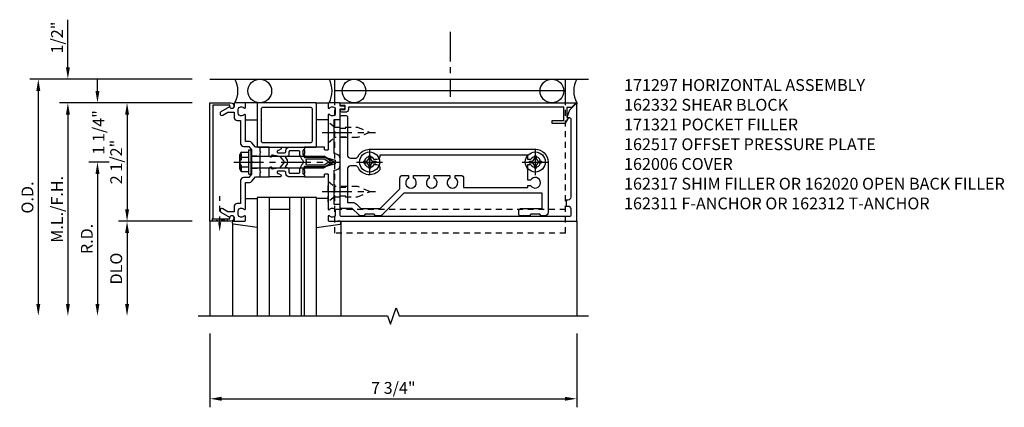
# Model space of a CAD drawing. Extents: x 0 to 136, y 0 to 88.
# Drawn here: x 39 to 59, y 37 to 45 of the extents above; entities that cross this region are included whole.
import ezdxf

# ---------------------------------------------------------------- set-up
doc = ezdxf.new("R2010")
doc.units = 0
doc.header["$LTSCALE"] = 0.5
doc.header["$MEASUREMENT"] = 0
doc.linetypes.add('CENTER', pattern=[2, 1.25, -0.25, 0.25, -0.25])
doc.linetypes.add('HIDDEN', pattern=[0.375, 0.25, -0.125])
doc.layers.get('0').update_dxf_attribs({"color": 4, "linetype": 'CONTINUOUS'})
for name, color, linetype in [('CENTER', 1, 'CENTER'), ('DIME', 2, 'CONTINUOUS'), ('HIDDEN', 3, 'HIDDEN'), ('TEXT', 3, 'CONTINUOUS')]:
    doc.layers.add(name, color=color, linetype=linetype)
doc.styles.get("Standard").update_dxf_attribs({"font": 'arial.ttf'})
doc.dimstyles.new('EXT_ON-OFF', dxfattribs={"dimscale": 2, "dimtxt": 0.125, "dimasz": 0.125, "dimexe": 0.09, "dimexo": 0.1875, "dimgap": 0.05, "dimtad": 3, "dimdec": 5, "dimzin": 3, "dimdsep": 46, "dimlunit": 5, "dimtxsty": 'Standard', "dimcen": 0, "dimse2": 1, "dimadec": 0, "dimazin": 0, "dimtfac": 1, "dimtdec": 4, "dimtofl": 0, "dimtmove": 0, "dimatfit": 0, "dimfxl": 0, "dimfrac": 2, "dimtolj": 1, "dimtzin": 3, "dimarcsym": 0})
doc.dimstyles.new('EXT_ON-ON', dxfattribs={"dimscale": 2, "dimtxt": 0.125, "dimasz": 0.125, "dimexe": 0.09, "dimexo": 0.1875, "dimgap": 0.05, "dimtad": 3, "dimdec": 5, "dimzin": 3, "dimdsep": 46, "dimlunit": 5, "dimtxsty": 'Standard', "dimcen": 0, "dimadec": 0, "dimazin": 0, "dimtfac": 1, "dimtdec": 4, "dimtofl": 0, "dimtmove": 0, "dimatfit": 0, "dimfxl": 0, "dimfrac": 2, "dimtolj": 1, "dimtzin": 3, "dimarcsym": 0})
doc.dimstyles.new('EXT_ON-ONNL', dxfattribs={"dimscale": 2, "dimtxt": 0.125, "dimasz": 0.125, "dimexe": 0.09, "dimexo": 0.1875, "dimgap": 0.05, "dimtad": 3, "dimdec": 5, "dimzin": 3, "dimdsep": 46, "dimlunit": 5, "dimtxsty": 'Standard', "dimcen": 0, "dimadec": 0, "dimazin": 0, "dimtfac": 1, "dimtdec": 4, "dimtofl": 0, "dimtmove": 2, "dimatfit": 3, "dimfxl": 0, "dimfrac": 2, "dimtolj": 1, "dimtzin": 3, "dimarcsym": 0})

# ---------------------------------------------------------------- blocks, each defined once
blk = doc.blocks.new('*D61')
at = {"layer": 'DIME', "color": 0, "lineweight": -2}
for p, q in [((42.626, 38.25), (42.626, 36.695)), ((50.375, 38.25), (50.375, 36.695)), ((42.876, 36.875), (50.125, 36.875))]:
    blk.add_line(p, q, dxfattribs=at)
at = {"layer": 'DIME', "color": 0}
for points in [[(42.876, 36.917), (42.876, 36.833), (42.626, 36.875)], [(50.125, 36.917), (50.125, 36.833), (50.375, 36.875)]]:
    blk.add_solid(points, dxfattribs=at)
at = {"layer": 'DIME', "color": 0, "insert": (46.501, 37.104), "char_height": 0.25, "attachment_point": 5}
blk.add_mtext('\\A1;7 3/4"', dxfattribs=at)
blk = doc.blocks.new('*D62')
at = {"layer": 'DIME', "color": 0, "lineweight": -2}
for p, q in [((39.626, 43.875), (39.626, 44.88)), ((42.251, 43.125), (39.446, 43.125)), ((39.626, 42.875), (39.626, 42.625))]:
    blk.add_line(p, q, dxfattribs=at)
at = {"layer": 'DIME', "color": 0}
for points in [[(39.585, 43.875), (39.668, 43.875), (39.626, 43.625)], [(39.585, 42.875), (39.668, 42.875), (39.626, 43.125)]]:
    blk.add_solid(points, dxfattribs=at)
at = {"layer": 'DIME', "color": 0, "insert": (39.397, 44.503), "char_height": 0.25, "attachment_point": 5, "rotation": 90}
blk.add_mtext('\\A1;1/2"', dxfattribs=at)
blk = doc.blocks.new('*D63')
at = {"layer": 'DIME', "color": 0, "lineweight": -2}
for p, q in [((42.25, 43.625), (38.821, 43.625)), ((39.001, 43.375), (39.001, 38.875))]:
    blk.add_line(p, q, dxfattribs=at)
at = {"layer": 'DIME', "color": 0}
for points in [[(38.96, 43.375), (39.043, 43.375), (39.001, 43.625)], [(38.96, 38.875), (39.043, 38.875), (39.001, 38.625)]]:
    blk.add_solid(points, dxfattribs=at)
at = {"layer": 'DIME', "color": 0, "insert": (38.772, 41.125), "char_height": 0.25, "attachment_point": 5, "rotation": 90}
blk.add_mtext('\\A1;O.D.', dxfattribs=at)
blk = doc.blocks.new('*D64')
at = {"layer": 'DIME', "color": 0, "lineweight": -2}
for p, q in [((42.251, 43.125), (39.446, 43.125)), ((39.626, 42.875), (39.626, 38.875))]:
    blk.add_line(p, q, dxfattribs=at)
at = {"layer": 'DIME', "color": 0}
for points in [[(39.585, 42.875), (39.668, 42.875), (39.626, 43.125)], [(39.585, 38.875), (39.668, 38.875), (39.626, 38.625)]]:
    blk.add_solid(points, dxfattribs=at)
at = {"layer": 'DIME', "color": 0, "insert": (39.397, 40.875), "char_height": 0.25, "attachment_point": 5, "rotation": 90}
blk.add_mtext('\\A1;M.L./F.H.', dxfattribs=at)
blk = doc.blocks.new('*D65')
at = {"layer": 'DIME', "color": 0, "lineweight": -2}
for p, q in [((42.251, 40.625), (40.696, 40.625)), ((40.876, 40.375), (40.876, 38.875))]:
    blk.add_line(p, q, dxfattribs=at)
at = {"layer": 'DIME', "color": 0}
for points in [[(40.835, 40.375), (40.918, 40.375), (40.876, 40.625)], [(40.835, 38.875), (40.918, 38.875), (40.876, 38.625)]]:
    blk.add_solid(points, dxfattribs=at)
at = {"layer": 'DIME', "color": 0, "insert": (40.647, 39.625), "char_height": 0.25, "attachment_point": 5, "rotation": 90}
blk.add_mtext('\\A1;DLO', dxfattribs=at)
blk = doc.blocks.new('*D66')
at = {"layer": 'DIME', "color": 0, "lineweight": -2}
for p, q in [((42.251, 43.125), (40.696, 43.125)), ((40.876, 42.875), (40.876, 40.875))]:
    blk.add_line(p, q, dxfattribs=at)
at = {"layer": 'DIME', "color": 0}
for points in [[(40.835, 42.875), (40.918, 42.875), (40.876, 43.125)], [(40.835, 40.875), (40.918, 40.875), (40.876, 40.625)]]:
    blk.add_solid(points, dxfattribs=at)
at = {"layer": 'DIME', "color": 0, "insert": (40.647, 41.875), "char_height": 0.25, "attachment_point": 5, "rotation": 90}
blk.add_mtext('\\A1;2 1/2"', dxfattribs=at)
blk = doc.blocks.new('*D67')
at = {"layer": 'DIME', "color": 0, "lineweight": -2}
for p, q in [((40.501, 41.875), (40.071, 41.875)), ((40.251, 41.625), (40.251, 38.875))]:
    blk.add_line(p, q, dxfattribs=at)
at = {"layer": 'DIME', "color": 0}
for points in [[(40.21, 41.625), (40.293, 41.625), (40.251, 41.875)], [(40.21, 38.875), (40.293, 38.875), (40.251, 38.625)]]:
    blk.add_solid(points, dxfattribs=at)
at = {"layer": 'DIME', "color": 0, "insert": (40.026, 40.25), "char_height": 0.25, "attachment_point": 5, "rotation": 90}
blk.add_mtext('\\A1;R.D.', dxfattribs=at)
blk = doc.blocks.new('*D68')
at = {"layer": 'DIME', "color": 0, "lineweight": -2}
for p, q in [((40.251, 43.375), (40.251, 43.625)), ((42.251, 43.125), (40.071, 43.125)), ((40.501, 41.875), (40.071, 41.875)), ((40.251, 41.625), (40.251, 41.375))]:
    blk.add_line(p, q, dxfattribs=at)
at = {"layer": 'DIME', "color": 0}
for points in [[(40.21, 43.375), (40.293, 43.375), (40.251, 43.125)], [(40.21, 41.625), (40.293, 41.625), (40.251, 41.875)]]:
    blk.add_solid(points, dxfattribs=at)
at = {"layer": 'DIME', "color": 0, "insert": (40.274, 42.5), "char_height": 0.25, "attachment_point": 5, "rotation": 90}
blk.add_mtext('\\A1;1 1/4"', dxfattribs=at)
blk = doc.blocks.new('B162317')
blk.add_lwpolyline([(-1.15, 6.293), (-0.938, 6.293), (-0.938, 6.325), (-0.823, 6.259, -0.267949), (-0.816, 6.246), (-0.816, 5.981), (-0.878, 5.981), (-0.878, 6.231), (-1.16, 6.231), (-1.16, 1.676), (-1.11, 1.676, -0.414214), (-1.05, 1.616), (-1.05, 1.536, -1), (-1.11, 1.536), (-1.11, 1.611), (-1.19, 1.611), (-1.19, 1.526, -0.414214), (-1.21, 1.506), (-1.25, 1.506), (-1.25, 6.469, -0.668179), (-1.233, 6.476), (-1.15, 6.393)], format="xyb", close=True)
blk = doc.blocks.new('B128405')
blk.add_lwpolyline([(0.132, -0.108), (0, -0.219), (0, 0.219), (0.132, 0.108)])
blk.add_lwpolyline([(0.872, -0.005, 0.668179), (0.872, 0.005), (0.622, 0.108), (0.132, 0.108), (0.132, -0.108), (0.622, -0.108)], format="xyb", close=True)
at = {"layer": 'CENTER'}
blk.add_line((-0.125, 0), (1, 0), dxfattribs=at)
blk = doc.blocks.new('B128394-H')
for p, q in [((-0.13, 0.017), (-0.082, 0.017)), ((-0.13, 0.017), (-0.13, -0.017)), ((-0.017, 0.13), (-0.017, 0.082)), ((-0.017, 0.13), (0.017, 0.13)), ((0.017, 0.13), (0.017, 0.082)), ((0.082, 0.017), (0.13, 0.017)), ((0.13, 0.017), (0.13, -0.017)), ((-0.13, -0.017), (-0.082, -0.017)), ((-0.017, -0.082), (-0.017, -0.13)), ((-0.017, -0.13), (0.017, -0.13)), ((0.017, -0.082), (0.017, -0.13)), ((0.082, -0.017), (0.13, -0.017))]:
    blk.add_line(p, q)
blk.add_circle((0, 0), 0.212)
for centre, start, end in [((-0.082, 0.082), 270, 0), ((0.082, 0.082), 180, 270), ((-0.082, -0.082), 0, 89.9999), ((0.082, -0.082), 90, 180)]:
    blk.add_arc(centre, 0.0647, start, end)
at = {"layer": 'CENTER'}
for p, q in [((0, 0.275), (0, -0.275)), ((-0.275, 0), (0.275, 0))]:
    blk.add_line(p, q, dxfattribs=at)
blk = doc.blocks.new('B162332')
at = {"color": 4}
for points in [[(-0.64, 1.5), (-0.95, 1.5, -0.414214), (-0.98, 1.53), (-0.98, 1.63, -0.414214), (-0.95, 1.66), (-0.14, 1.66, 0.414214), (-0.08, 1.72), (-0.08, 1.826, 0.290987), (-0.115, 1.881, -0.290987), (-0.27, 2.125), (-0.27, 5.625, -0.414214), (0, 5.895), (1.075, 5.895, -0.414214), (1.135, 5.835), (1.135, 5.75), (1.105, 5.72), (1.105, 5.53), (1.135, 5.5), (1.135, 5.305, -0.414214), (1.105, 5.275), (1.04, 5.275, -0.414214), (0.98, 5.335), (0.98, 5.77), (0.66, 5.77), (0.66, 2.847), (1.126, 2.381, -0.198912), (1.135, 2.359), (1.135, 2.25), (1.105, 2.22), (1.105, 2.03), (1.135, 2), (1.135, 1.927, -0.198912), (1.126, 1.906), (0.98, 1.76), (0.98, 1.53, -0.414214), (0.95, 1.5), (0.64, 1.5), (0.625, 1.515), (0.61, 1.5), (-0.61, 1.5), (-0.625, 1.515)], [(-0.055, 5.527), (-0.055, 5.47), (-0.145, 5.47), (-0.145, 2.34), (-0.115, 2.34, -0.414214), (-0.055, 2.28), (-0.055, 2.223, 3.810279), (0.055, 2.223), (0.055, 2.28, -0.414214), (0.115, 2.34), (0.163, 2.34, -0.563903), (0.115, 1.881, 0.290987), (0.08, 1.826), (0.08, 1.72, 0.414214), (0.14, 1.66), (0.855, 1.66), (0.855, 1.76, -0.198912), (0.892, 1.848), (0.98, 1.937), (0.98, 2.35), (0.565, 2.765), (0.342, 2.765, -0.414214), (0.282, 2.825), (0.282, 2.945), (0.34, 2.945, 3.810279), (0.34, 3.055), (0.282, 3.055), (0.282, 3.382), (0.34, 3.382, 3.810279), (0.34, 3.492), (0.282, 3.492), (0.282, 3.82), (0.34, 3.82, 3.810279), (0.34, 3.93), (0.282, 3.93), (0.282, 4.05, -0.414214), (0.342, 4.11), (0.535, 4.11), (0.535, 5.47), (0.493, 5.47), (0.493, 5.527, 3.810279), (0.383, 5.527), (0.383, 5.47), (0.055, 5.47), (0.055, 5.527, 3.810279)]]:
    blk.add_lwpolyline(points, format="xyb", close=True, dxfattribs=at)
at = {"layer": 'HIDDEN'}
for p, q in [((-0.716, 1.5), (-0.716, 1.66)), ((-0.534, 1.5), (-0.534, 1.66)), ((0.534, 1.5), (0.534, 1.66)), ((0.716, 1.5), (0.716, 1.66))]:
    blk.add_line(p, q, dxfattribs=at)
blk = doc.blocks.new('B162097')
blk.add_lwpolyline([(-0.64, 0.5), (-0.625, 0.515), (-0.61, 0.5), (-0.263, 0.5, -0.414214), (-0.253, 0.49), (-0.253, 0.434, -0.414214), (-0.263, 0.424), (-0.303, 0.424, 0.414214), (-0.313, 0.414), (-0.313, 0), (-0.273, 0), (-0.258, -0.015), (-0.243, 0), (-0.17, 0), (-0.155, -0.015), (-0.14, 0), (-0.1, 0), (-0.1, 0.43), (-0.047, 0.628, -0.339454), (-0.018, 0.65), (0.018, 0.65, -0.339454), (0.047, 0.628), (0.1, 0.43), (0.1, 0), (0.14, 0), (0.155, -0.015), (0.17, 0), (0.243, 0), (0.258, -0.015), (0.273, 0), (0.313, 0), (0.313, 0.414, 0.414214), (0.303, 0.424), (0.263, 0.424, -0.414214), (0.253, 0.434), (0.253, 0.49, -0.414214), (0.263, 0.5), (0.61, 0.5), (0.625, 0.515), (0.64, 0.5), (0.992, 0.5, 0.669376), (1.003, 0.526, -0.199773), (0.976, 0.589), (0.976, 0.6, -0.414214), (1.026, 0.65), (1.114, 0.65, -0.414214), (1.164, 0.6), (1.164, 0.589, -0.199773), (1.137, 0.526, 0.669376), (1.148, 0.5), (1.23, 0.5, 0.414214), (1.25, 0.52), (1.25, 5.75), (-1.219, 5.75, 0.668179), (-1.226, 5.733), (-1.092, 5.599), (-0.938, 5.543), (-0.938, 5.595, -0.414214), (-0.908, 5.625), (0.745, 5.625, -0.414214), (0.805, 5.565), (0.805, 5.53), (0.93, 5.53), (0.93, 5.565, -0.414214), (0.99, 5.625), (1.12, 5.625, -0.414214), (1.15, 5.595), (1.15, 0.78, -0.414214), (1.12, 0.75), (0.915, 0.75, 0.414214), (0.895, 0.73), (0.895, 0.625), (0.177, 0.625), (0.164, 0.676, 0.339454), (0.067, 0.75), (-0.067, 0.75, 0.339454), (-0.164, 0.676), (-0.177, 0.625), (-0.895, 0.625), (-0.895, 0.73, 0.414214), (-0.915, 0.75), (-1.12, 0.75), (-1.12, 0.831, 1), (-1.18, 0.831), (-1.18, 0.75), (-1.23, 0.75, 0.414214), (-1.25, 0.73), (-1.25, 0.52, 0.414214), (-1.23, 0.5), (-1.148, 0.5, 0.669376), (-1.137, 0.526, -0.199773), (-1.164, 0.589), (-1.164, 0.6, -0.414214), (-1.114, 0.65), (-1.026, 0.65, -0.414214), (-0.976, 0.6), (-0.976, 0.589, -0.199773), (-1.003, 0.526, 0.669376), (-0.992, 0.5)], format="xyb", close=True)
blk = doc.blocks.new('B171300M')
for points in [[(0.747, 0.277), (0.721, 0.251, 0.198912), (0.715, 0.237), (0.715, 0.163, 0.198912), (0.721, 0.149), (0.741, 0.129, -0.198912), (0.744, 0.121), (0.744, 0.106, 0.453546), (0.757, 0.094, -0.007471), (0.804, 0.1), (1.174, 0.1), (1.261, 0.05, -0.57735), (1.261, -0.05), (1.174, -0.1), (0.804, -0.1, -0.007471), (0.757, -0.094, 0.453546), (0.744, -0.106), (0.744, -0.121, -0.198912), (0.741, -0.129), (0.721, -0.149, 0.198912), (0.715, -0.163), (0.715, -0.237, 0.198912), (0.721, -0.251), (0.747, -0.277, -0.198912), (0.75, -0.285), (0.75, -0.301, -0.414214), (0.738, -0.313), (0.42, -0.313, -0.414214), (0.357, -0.25), (0.357, -0.226, 0.414214), (0.326, -0.195), (0.19, -0.195, 0.414214), (0.17, -0.215), (0.17, -0.223, 0.414214), (0.19, -0.243), (0.193, -0.243, -0.131652), (0.203, -0.246), (0.247, -0.271, -0.267949), (0.257, -0.288), (0.257, -0.293, -0.414214), (0.237, -0.313), (0.012, -0.313, -0.414214), (0, -0.301), (0, -0.133, -0.267949), (0.01, -0.116), (0.038, -0.1, -0.57735), (0.05, -0.106), (0.05, -0.127, 0.466308), (0.073, -0.146), (0.232, -0.118, 0.176327), (0.243, -0.112), (0.316, -0.025, 0.36397), (0.316, 0.025), (0.243, 0.112, 0.176327), (0.232, 0.118), (0.073, 0.146, 0.466308), (0.05, 0.127), (0.05, 0.106, -0.57735), (0.038, 0.1), (0.01, 0.116, -0.267949), (0, 0.133), (0, 0.301, -0.414214), (0.012, 0.313), (0.237, 0.313, -0.414214), (0.257, 0.293), (0.257, 0.288, -0.267949), (0.247, 0.271), (0.203, 0.246, -0.131652), (0.193, 0.243), (0.19, 0.243, 0.414214), (0.17, 0.223), (0.17, 0.215, 0.414214), (0.19, 0.195), (0.326, 0.195, 0.414214), (0.357, 0.226), (0.357, 0.25, -0.414214), (0.42, 0.313), (0.738, 0.313, -0.414214), (0.75, 0.301), (0.75, 0.285, -0.198912)], [(0.388, 0.124, 0.414214), (0.428, 0.164), (0.428, 0.222, -0.414214), (0.448, 0.242), (0.624, 0.242, -0.414214), (0.644, 0.222), (0.644, 0.173, 0.109518), (0.652, 0.14), (0.679, 0.08, 0.092094), (0.696, 0.057, -0.424958), (0.696, -0.057, 0.092094), (0.679, -0.08), (0.652, -0.14, 0.109518), (0.644, -0.173), (0.644, -0.222, -0.414214), (0.624, -0.242), (0.448, -0.242, -0.414214), (0.428, -0.222), (0.428, -0.164, 0.414214), (0.388, -0.124), (0.367, -0.124, -0.63707), (0.352, -0.092), (0.37, -0.071, 0.36397), (0.37, 0.071), (0.352, 0.092, -0.63707), (0.367, 0.124)], [(1.243, -0.019), (1.163, -0.065), (0.806, -0.065, -0.001063), (0.799, -0.064, -0.506849), (0.783, -0.036, 0.103752), (0.791, 0, 0.103752), (0.783, 0.036, -0.506849), (0.799, 0.064, -0.001063), (0.806, 0.065), (1.163, 0.065), (1.243, 0.019, -0.57735)]]:
    blk.add_lwpolyline(points, format="xyb", close=True)
blk = doc.blocks.new('B128960')
for p, q in [((-0.05, -0.26), (-0.05, 0.26)), ((-0.05, 0.26), (0, 0.26)), ((0, -0.26), (0, 0.26)), ((-0.24, -0.153), (-0.24, 0.156)), ((-0.205, 0.206), (-0.05, 0.206)), ((-0.205, 0.105), (-0.05, 0.105)), ((0, 0.125), (1.533, 0.125)), ((1.75, 0), (1.533, 0.125)), ((1.75, 0), (1.533, -0.125)), ((-0.205, -0.101), (-0.05, -0.101)), ((-0.205, -0.203), (-0.05, -0.203)), ((0, -0.125), (1.533, -0.125)), ((-0.05, -0.26), (0, -0.26))]:
    blk.add_line(p, q)
for centre, radius, start, end in [((-0.186, 0.155), 0.0543, 110.9107, 249.0893), ((-0.071, 0.002), 0.169, 142.5556, 217.4444), ((-0.186, -0.152), 0.0543, 110.9107, 249.0893)]:
    blk.add_arc(centre, radius, start, end)
at = {"layer": 'CENTER'}
blk.add_line((-0.365, 0), (1.875, 0), dxfattribs=at)
at = {"layer": 'HIDDEN'}
for p, q in [((-0.228, 0.19), (-0.209, 0.19)), ((-0.209, -0.187), (-0.209, 0.19)), ((-0.228, -0.187), (-0.209, -0.187))]:
    blk.add_line(p, q, dxfattribs=at)
blk = doc.blocks.new('B162311-312-S')
for p, q in [((-1.25, 6.265), (-1.75, 6.265)), ((-1.5, 6.265), (-1.5, 1.39)), ((-1.25, 1.39), (-1.75, 1.39))]:
    blk.add_line(p, q)
at = {"layer": 'HIDDEN'}
for p, q in [((1.5, 6.265), (-1.25, 6.265)), ((1, 6.265), (1, 1.39)), ((1.5, 6.265), (1.5, 1.39)), ((1.5, 1.39), (-1.25, 1.39))]:
    blk.add_line(p, q, dxfattribs=at)
blk = doc.blocks.new('B027850-M')
blk.add_line((-0.3, 0.15), (-0.3, 0.4))
blk.add_lwpolyline([(0.314, 0.4), (0.242, -0.103, -0.373552), (0.223, -0.12), (0.2, -0.12, -0.414214), (0.18, -0.1), (0.18, -0.056)], format="xyb")
blk = doc.blocks.new('B162006')
blk.add_lwpolyline([(-1.2, -0.94), (1.2, -0.94), (1.2, -0.576), (1.17, -0.576, -1), (1.17, -0.496), (1.19, -0.496, -0.414214), (1.25, -0.556), (1.25, -1), (-1.25, -1), (-1.25, -0.556, -0.414214), (-1.19, -0.496), (-1.17, -0.496, -1), (-1.17, -0.576), (-1.2, -0.576)], format="xyb", close=True)
blk = doc.blocks.new('B027857-M')
for p, q in [((-0.18, 0.4), (-0.18, 0.15)), ((0.18, 0.15), (0.18, 0.4))]:
    blk.add_line(p, q)
blk = doc.blocks.new('B171321')
for points in [[(1.23, 0.313, 0.414214), (1.25, 0.333), (1.25, 1.23, 0.414214), (1.23, 1.25), (0.02, 1.25, 0.414214), (0, 1.23), (0, 0.333, 0.414214), (0.02, 0.313)], [(0.09, 0.443), (0.09, 1.12, -0.414214), (0.13, 1.16), (1.12, 1.16, -0.414214), (1.16, 1.12), (1.16, 0.443, -0.414214), (1.12, 0.403), (0.13, 0.403, -0.414214)]]:
    blk.add_lwpolyline(points, format="xyb", close=True)
blk = doc.blocks.new('B162215')
blk.add_lwpolyline([(0.225, -0.25), (0.21, -0.235), (0.195, -0.25), (-0.195, -0.25), (-0.21, -0.235), (-0.225, -0.25), (-0.313, -0.25), (-0.313, -0.35), (-0.408, -0.427, 0.226277), (-0.43, -0.473), (-0.43, -0.562), (-0.992, -0.562, 0.669376), (-1.003, -0.588, -0.199773), (-0.976, -0.651), (-0.976, -0.662, -0.414214), (-1.026, -0.712), (-1.114, -0.712, -0.414214), (-1.164, -0.662), (-1.164, -0.651, -0.199773), (-1.137, -0.588, 0.669376), (-1.148, -0.562), (-1.235, -0.562, 0.414214), (-1.25, -0.577), (-1.25, -0.782, 0.414214), (-1.235, -0.797), (-1.18, -0.797, -0.84909), (-1.164, -0.894), (-1.059, -1.077, 1), (-0.989, -1.037), (-1.05, -0.932), (-1.05, -0.797), (-0.936, -0.797, 0.414214), (-0.876, -0.737), (-0.876, -0.662), (-0.39, -0.662, 0.414214), (-0.33, -0.602), (-0.33, -0.492), (-0.26, -0.436), (-0.015, -0.436), (0, -0.421), (0.015, -0.436), (0.26, -0.436), (0.33, -0.492), (0.33, -0.602, 0.414214), (0.39, -0.662), (0.876, -0.662), (0.876, -0.737, 0.414214), (0.936, -0.797), (1.05, -0.797), (1.05, -0.932), (0.989, -1.037, 1), (1.059, -1.077), (1.164, -0.894, -0.84909), (1.18, -0.797), (1.235, -0.797, 0.414214), (1.25, -0.782), (1.25, -0.577, 0.414214), (1.235, -0.562), (1.148, -0.562, 0.669376), (1.137, -0.588, -0.199773), (1.164, -0.651), (1.164, -0.662, -0.414214), (1.114, -0.712), (1.026, -0.712, -0.414214), (0.976, -0.662), (0.976, -0.651, -0.199773), (1.003, -0.588, 0.669376), (0.992, -0.562), (0.43, -0.562), (0.43, -0.473, 0.226277), (0.408, -0.427), (0.313, -0.35), (0.313, -0.25)], format="xyb", close=True)
blk = doc.blocks.new('B162517')
at = {"layer": 'HIDDEN'}
for p, q in [((-0.133, -0.436), (-0.133, -0.25)), ((0.133, -0.436), (0.133, -0.25))]:
    blk.add_line(p, q, dxfattribs=at)
blk.add_blockref('B162215', (0, 0))
blk = doc.blocks.new('B171304-M')
for p, q in [((0, 0.313), (-0.1875, 0.313)), ((-0.1875, -0.313), (0, -0.313))]:
    blk.add_line(p, q)
blk = doc.blocks.new('1_1-4 INFILL')
for p, q in [((1.6495, 0.32), (0.3995, 0.32)), ((0.3995, 0.32), (0.3995, -2.18)), ((0.6495, 0.32), (0.6495, -2.18)), ((1.087, -2.18), (1.087, 0.32)), ((1.337, -2.18), (1.337, 0.32)), ((1.3995, -2.18), (1.3995, 0.32)), ((1.6495, -2.18), (1.6495, 0.32)), ((1.087, 0.07), (0.6495, 0.07))]:
    blk.add_line(p, q)
at = {"rotation": 270}
blk.add_blockref('B027850-M', (0, 0), dxfattribs=at)
blk = doc.blocks.new('SHT5-DET1E')
for p, q in [((-1.25, 1.75), (6.75, 1.75)), ((1.48, 1.25), (6.5, 1.25)), ((6.5, 1.25), (6.5, 1.218929)), ((-1.2485, -1.25), (-1.2485, -3.25)), ((-0.7695, -1.292635), (-0.7695, -3.25)), ((1.52, -1.27), (1.52, -3.25)), ((6.5, -1.25), (6.5, -3.25))]:
    blk.add_line(p, q)
at = {"linetype": 'Continuous'}
blk.add_lwpolyline([(-1.4985, -3.25), (2.50075, -3.25), (2.56325, -3.421717), (2.68825, -3.078283), (2.75075, -3.25), (6.75, -3.25)], dxfattribs=at)
for centre in [(-0.194628, 1.5), (1.794872, 1.5), (5.975128, 1.5)]:
    blk.add_circle(centre, 0.25)
for centre, start, end in [((-1.193936, 1.5), 332.2134159, 27.7865841), ((0.795564, 1.5), 332.2134159, 27.7865841), ((6.974436, 1.5), 152.2134159, 207.7865841)]:
    blk.add_arc(centre, 0.536274, start, end)
at = {"layer": 'CENTER'}
blk.add_line((3.8275, 2.75), (3.8275, 1.375), dxfattribs=at)
at = {"layer": 'HIDDEN'}
blk.add_line((-1.0425, -1.272523), (-1.0425, -0.718904), dxfattribs=at)
blk.add_lwpolyline([(-0.8865, -1.25), (-1.1985, -1.2), (-1.1985, -1.25), (-0.8865, -1.2)], close=True, dxfattribs=at)
blk.add_solid([(-1.009167, -1.272523), (-1.075833, -1.272523), (-1.0425, -1.472523)], dxfattribs=at)
at = {"rotation": 270}
for name, p in [('B162311-312-S', (0, 0)), ('B162006', (-0.2485, 0)), ('B162517', (0.0625, 0)), ('B027857-M', (-0.6495, 1.07)), ('B162097', (0.75, 0)), ('B162317', (0, 0)), ('B162332', (0, 0))]:
    blk.add_blockref(name, p, dxfattribs=at)
for name, p in [('B171321', (-0.2495, 0)), ('B128960', (-0.375, 0)), ('B171304-M', (0, 0)), ('B171300M', (0, 0)), ('B128394-H', (2.125, 0)), ('B128394-H', (5.625, 0)), ('1_1-4 INFILL', (-0.6495, -1.07))]:
    blk.add_blockref(name, p)
at = {"xscale": -1, "rotation": 90}
for name, p in [('B027857-M', (1.4005, 1.07)), ('B027850-M', (1.4, -1.07))]:
    blk.add_blockref(name, p, dxfattribs=at)
at = {"layer": 'HIDDEN', "xscale": -1, "rotation": 180}
blk.add_blockref('B128405', (1.24998, 0.625), dxfattribs=at)
at = {"layer": 'HIDDEN'}
blk.add_blockref('B128405', (1.24998, -0.625), dxfattribs=at)
at = {"layer": 'DIME'}
for base, p2, picture, middle in [((-4.2485, 1.75), (-1.25, 1.75), '*D62', (-4.477763, 2.627541)), ((-2.9985, -1.25), (-1.2485, -1.25), '*D66', (-3.227763, 0))]:
    dim = blk.add_linear_dim(base=base, p1=(-1.2485, 1.25), p2=p2, angle=90, dimstyle='EXT_ON-OFF', override={"dimpost": '"'}, dxfattribs=at)
    dim.commit()
    dim.dimension.update_dxf_attribs({"geometry": picture, "text_midpoint": middle, "insert": (-43.875, -41.875)})
for base, p1, text, picture, middle in [((-4.8735, -3.25), (-1.25, 1.75), 'O.D.', '*D63', (-5.102849, -0.75)), ((-4.2485, -3.25), (-1.2485, 1.25), 'M.L./F.H.', '*D64', (-4.477763, -1)), ((-3.6235, -3.25), (-2.9985, 0), 'R.D.', '*D67', (-3.8485, -1.625)), ((-2.9985, -3.25), (-1.2485, -1.25), 'DLO', '*D65', (-3.227849, -2.25))]:
    dim = blk.add_linear_dim(base=base, p1=p1, p2=(-1.4985, -3.25), angle=90, text=text, dimstyle='EXT_ON-OFF', override={"dimpost": '"'}, dxfattribs=at)
    dim.commit()
    dim.dimension.update_dxf_attribs({"geometry": picture, "text_midpoint": middle, "insert": (-43.875, -41.875)})
dim = blk.add_linear_dim(base=(-3.6235, 1.25), p1=(-2.9985, 0), p2=(-1.2485, 1.25), angle=90, dimstyle='EXT_ON-ONNL', override={"dimpost": '"'}, dxfattribs=at)
dim.commit()
dim.dimension.update_dxf_attribs({"geometry": '*D68', "text_midpoint": (-3.60106, 0.625), "dimtype": 128, "insert": (-43.875, -41.875)})
dim = blk.add_linear_dim(base=(6.5, -5), p1=(-1.2485, -3.25), p2=(6.5, -3.25), dimstyle='EXT_ON-ON', override={"dimpost": '"'}, dxfattribs=at)
dim.commit()
dim.dimension.update_dxf_attribs({"geometry": '*D61', "text_midpoint": (2.62575, -4.770651), "insert": (-43.875, -41.875)})

msp = doc.modelspace()

# ---------------------------------------------------------------- block references
msp.add_blockref('SHT5-DET1E', (43.875, 41.875))

# ---------------------------------------------------------------- texts
at = {"layer": 'TEXT', "insert": (51.375, 43.625), "char_height": 0.25, "width": 8.71396, "attachment_point": 1}
msp.add_mtext('171297 HORIZONTAL ASSEMBLY\\P162332 SHEAR BLOCK\\P171321 POCKET FILLER\\P162517 OFFSET PRESSURE PLATE\\P162006 COVER\\P162317 SHIM FILLER OR 162020 OPEN BACK FILLER\\P162311 F-ANCHOR OR 162312 T-ANCHOR', dxfattribs=at)

doc.saveas('drawing.dxf')
